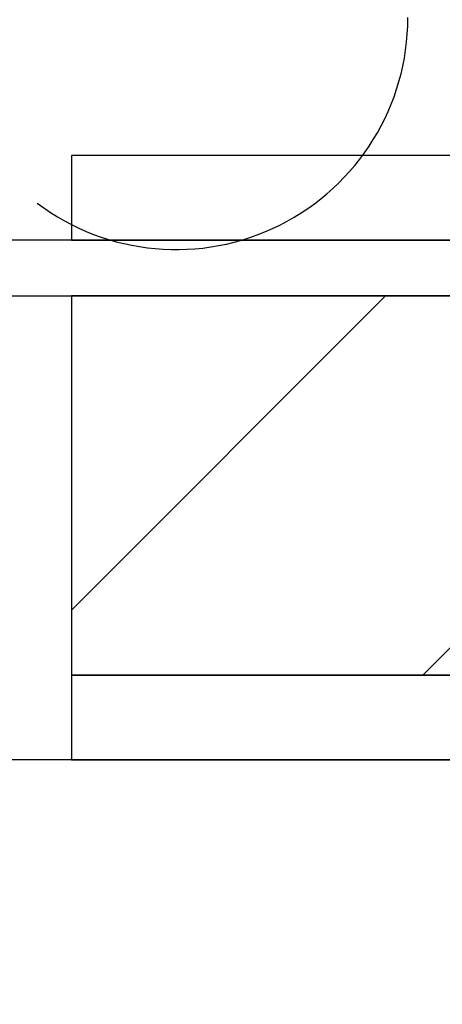
# Model space of a CAD drawing. Units: millimetres. Extents: x -128685 to -113904, y 35853 to 50158.
# Drawn here: x -124552 to -124543, y 36527 to 36548 of the extents above; entities that cross this region are included whole.
import ezdxf

# ---------------------------------------------------------------- set-up
doc = ezdxf.new("R2010")
doc.units = ezdxf.units.MM
doc.header["$LTSCALE"] = 3
doc.linetypes.add('KEEL', pattern=[1, 0.5, -0.5])
doc.linetypes.add('PKEL', pattern=[5, 2, -1.5, 0, -1.5])
doc.layers.add('RUUKKI', color=7, linetype='Continuous')

# ---------------------------------------------------------------- blocks, each defined once
blk = doc.blocks.new('A$C0D5245B5')
at = {"layer": 'RUUKKI', "color": 3, "ltscale": 120}
blk.add_lwpolyline([(179.404, 31.563), (179.404, -1.437, -0.414214), (178.604, -2.237), (20.604, -2.237, -0.414214), (19.804, -1.437), (19.804, 31.563), (18.604, 31.563), (18.604, -1.437, 0.414214), (20.604, -3.437), (178.604, -3.437, 0.414214), (180.604, -1.437), (180.604, 31.563)], format="xyb", close=True, dxfattribs=at)

msp = doc.modelspace()

# ---------------------------------------------------------------- hatches: boundary and pattern name
at = {"layer": 'RUUKKI', "linetype": 'PKEL', "ltscale": 4}
h = msp.add_hatch(dxfattribs=at)
h.set_pattern_fill('ANSI31', color=1, scale=2, style=0)
h.set_pattern_definition([(45, (-6105.0543, 1239.2714), (-4.49012806, 4.49012806), [])])
h.paths.add_polyline_path([(-124551.27, 36533.641), (-124396.27, 36533.641), (-124396.27, 36541.815), (-124551.27, 36541.815)])

# ---------------------------------------------------------------- linework, layer by layer
at = {"layer": 'RUUKKI', "color": 5, "ltscale": 4}
for p, q in [((-124551.27, 36544.841), (-124551.27, 36543.015)), ((-124396.27, 36544.841), (-124551.27, 36544.841)), ((-124551.27, 36543.015), (-124396.27, 36543.015)), ((-124551.27, 36533.641), (-124551.27, 36531.815)), ((-124396.27, 36533.641), (-124551.27, 36533.641)), ((-124551.27, 36531.815), (-124396.27, 36531.815))]:
    msp.add_line(p, q, dxfattribs=at)
at = {"layer": 'RUUKKI', "color": 1, "linetype": 'Continuous', "ltscale": 4}
msp.add_lwpolyline([(-124551.27, 36533.641), (-124396.27, 36533.641), (-124396.27, 36541.815), (-124551.27, 36541.815)], close=True, dxfattribs=at)
at = {"layer": 'RUUKKI', "color": 2, "ltscale": 4}
msp.add_lwpolyline([(-124386.27, 36287.731), (-124386.27, 36531.815), (-124401.27, 36531.815), (-124561.128, 36531.815), (-124666.27, 36472.31), (-124666.27, 36287.731)], dxfattribs=at)
at = {"layer": 'RUUKKI', "color": 1, "linetype": 'PKEL', "ltscale": 4}
msp.add_circle((-124557.62, 36553.962), 33.408, dxfattribs=at)
at = {"layer": 'RUUKKI', "color": 6, "ltscale": 4}
msp.add_arc((-124549.011, 36547.815), 5, 233.1301, 0, dxfattribs=at)
at = {"layer": 'RUUKKI', "color": 4, "linetype": 'KEEL', "lineweight": 30, "ltscale": 4}
msp.add_ellipse((-124473.94, 36553.97), major_axis=(-102.941, 0), ratio=0.459795, dxfattribs=at)

# ---------------------------------------------------------------- block references
at = {"layer": 'RUUKKI', "color": 3, "linetype": 'PKEL', "ltscale": 4}
msp.add_blockref('A$C0D5245B5', (-124573.374, 36545.251), dxfattribs=at)

doc.saveas('drawing.dxf')
